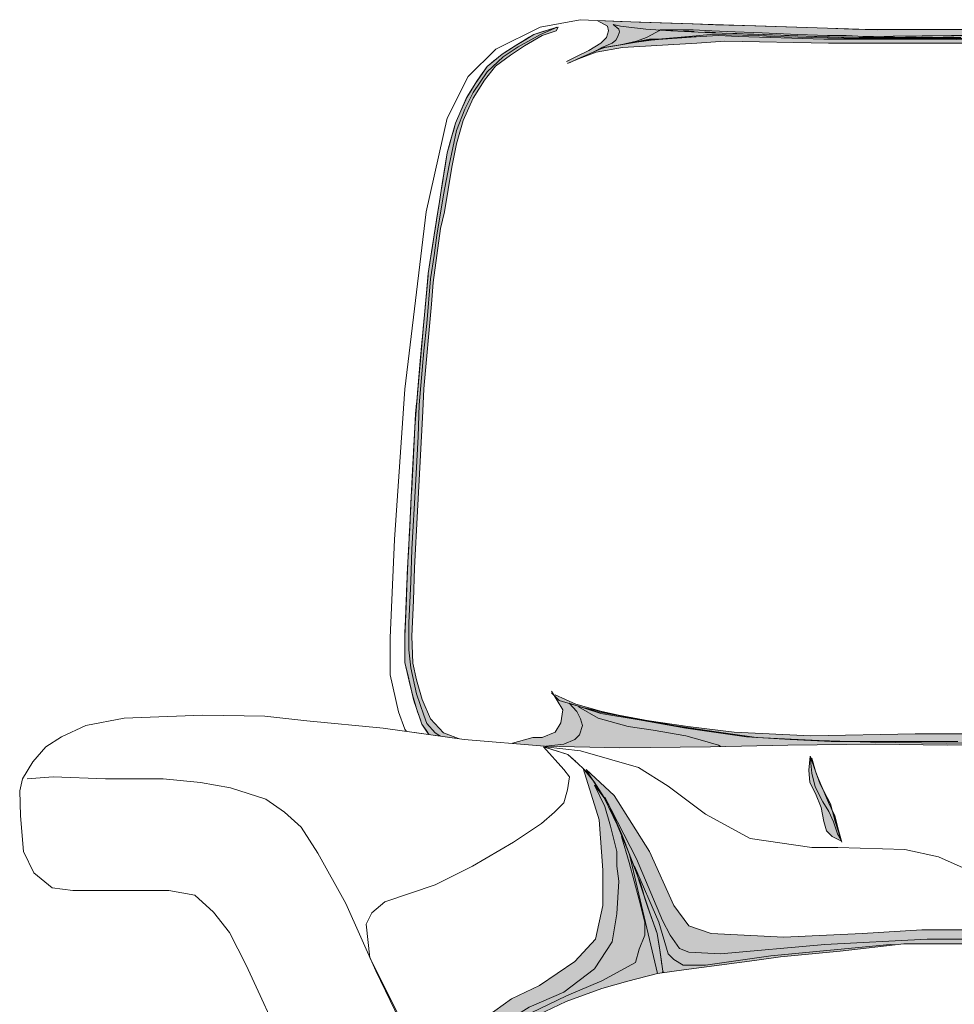
# Model space of a CAD drawing. Units: centimetres. Extents: x 72 to 451, y 31 to 307.
# Drawn here: x 72 to 123, y 252 to 304 of the extents above; entities that cross this region are included whole.
import ezdxf

# ---------------------------------------------------------------- set-up
doc = ezdxf.new("R2010")
doc.units = ezdxf.units.CM
doc.header["$LTSCALE"] = 6.35
doc.linetypes.add('STYLE_17', pattern=[0.180556, 0.090278, -0.090278])
doc.layers.add('Nessuna', color=7, linetype='Continuous', lineweight=15)

# ---------------------------------------------------------------- blocks, each defined once
blk = doc.blocks.new('Gruppo-3')
at = {"color": 255, "linetype": 'Continuous', "lineweight": 15}
blk.add_wipeout([(-27.55, 109.194), (-28.116, 109.986), (-28.456, 110.911), (-28.909, 112.892), (-28.909, 114.873), (-28.682, 120.157), (-28.116, 128.214), (-26.984, 137.723), (-25.852, 142.742), (-24.72, 144.988), (-23.248, 146.441), (-20.871, 147.629), (-18.72, 148.026), (-15.55, 147.894), (-11.588, 147.762), (-3.211, 147.497), (4.374, 147.497), (12.525, 147.497), (18.978, 147.629), (21.242, 147.629), (22.488, 147.365), (23.506, 146.837), (24.865, 145.912), (25.771, 145.12), (26.45, 143.931), (27.242, 142.478), (27.921, 140.365), (28.94, 135.478), (29.506, 130.855), (30.525, 122.534), (31.091, 115.798), (31.091, 113.817), (30.978, 111.835), (30.638, 110.779), (30.186, 109.854), (29.28, 109.194), (-27.211, 108.401), (-27.55, 109.062)], dxfattribs=at).dxf.layer = 'Nessuna'
at = {"layer": 'Nessuna', "linetype": 'Continuous', "lineweight": 0}
for color, points in [(254, [(-19.453, 145.776), (-18.953, 146.026), (-18.253, 146.376), (-17.603, 146.776), (-17.303, 147.076), (-17.203, 147.426), (-17.253, 147.676), (-17.803, 147.976), (-16.553, 147.935), (-14.903, 147.872), (-12.653, 147.797), (-11.453, 147.757), (-9.303, 147.689), (-5.453, 147.568), (-4.103, 147.526), (-2.753, 147.476), (-1.653, 147.497), (3.047, 147.497), (5.097, 147.497), (6.697, 147.497), (8.047, 147.497), (11.097, 147.497), (13.097, 147.509), (15.047, 147.549), (17.947, 147.608), (17.547, 147.526), (16.697, 147.276), (15.847, 147.026), (15.547, 146.776), (15.247, 146.476), (15.047, 146.126), (14.997, 145.826), (14.847, 145.376), (14.797, 145.276), (14.147, 145.926), (12.947, 146.526), (11.547, 146.653), (10.747, 146.726), (6.097, 146.826), (3.847, 146.776), (2.297, 146.776), (-3.403, 146.776), (-5.403, 146.776), (-10.953, 146.876), (-12.453, 146.776), (-16.453, 146.526), (-17.853, 146.276), (-18.803, 145.926), (-19.403, 145.676)]), (254, [(-25.103, 109.426), (-26.053, 109.776), (-26.753, 110.526), (-27.203, 111.576), (-27.503, 112.626), (-27.703, 113.526), (-27.753, 114.976), (-27.653, 116.876), (-27.603, 118.626), (-27.453, 121.676), (-27.303, 124.326), (-27.153, 127.026), (-27.103, 128.226), (-26.703, 132.776), (-26.603, 133.926), (-26.203, 136.826), (-26.003, 137.726), (-25.603, 140.126), (-25.353, 141.376), (-25.003, 142.626), (-24.453, 143.826), (-23.853, 144.776), (-23.253, 145.526), (-22.453, 146.126), (-21.703, 146.626), (-20.753, 147.176), (-20.003, 147.426), (-19.903, 147.626), (-20.303, 147.522), (-21.211, 147.233), (-22.06, 146.705), (-22.909, 146.177), (-23.701, 145.516), (-24.267, 144.724), (-24.833, 143.799), (-25.399, 142.478), (-25.852, 140.893), (-26.115, 139.226), (-26.264, 138.276), (-26.437, 137.176), (-26.689, 135.576), (-26.871, 134.421), (-26.965, 133.376), (-27.038, 132.576), (-27.123, 131.626), (-27.295, 129.726), (-27.412, 128.426), (-27.489, 127.576), (-27.55, 126.893), (-27.607, 125.776), (-27.664, 124.676), (-27.72, 123.576), (-27.777, 122.468), (-27.838, 121.276), (-27.891, 120.226), (-27.958, 118.926), (-28.003, 118.043), (-28.049, 116.876), (-28.088, 115.876), (-28.116, 115.138), (-28.116, 114.176), (-28.116, 113.553), (-27.927, 112.726), (-27.722, 111.826), (-27.553, 111.249), (-27.211, 110.251), (-26.919, 109.826), (-26.758, 109.59), (-25.188, 109.426)]), (253, [(-26.153, 109.576), (-26.503, 109.776), (-26.953, 110.276), (-27.103, 110.726), (-27.503, 111.876), (-27.803, 113.276), (-27.903, 114.226), (-27.903, 115.676), (-27.803, 117.876), (-27.753, 119.626), (-27.553, 123.026), (-27.403, 125.676), (-27.353, 127.376), (-27.103, 130.276), (-26.953, 131.726), (-26.753, 134.126), (-26.553, 135.376), (-26.403, 136.476), (-26.053, 138.626), (-25.753, 140.226), (-25.353, 142.076), (-24.903, 143.226), (-24.453, 144.126), (-23.703, 145.226), (-22.853, 146.026), (-22.053, 146.576), (-20.853, 147.226), (-19.953, 147.626), (-21.211, 147.233), (-21.635, 146.969), (-22.203, 146.616), (-22.803, 146.242), (-22.909, 146.177), (-23.701, 145.516), (-23.984, 145.12), (-24.353, 144.584), (-24.756, 143.926), (-25.116, 143.139), (-25.399, 142.478), (-25.686, 141.476), (-25.852, 140.893), (-25.983, 140.06), (-26.115, 139.226), (-26.264, 138.276), (-26.382, 137.526), (-26.642, 135.876), (-26.78, 134.999), (-26.871, 134.421), (-26.934, 133.726), (-27.001, 132.976), (-27.105, 131.826), (-27.272, 129.976), (-27.362, 128.976), (-27.434, 128.176), (-27.587, 126.176), (-27.656, 124.826), (-27.705, 123.876), (-27.817, 121.676), (-27.865, 120.751), (-27.907, 119.926), (-27.991, 118.276), (-28.043, 117.026), (-28.078, 116.126), (-28.116, 114.976), (-28.116, 113.864), (-28.116, 113.553), (-27.89, 112.562), (-27.722, 111.826), (-27.437, 110.911), (-27.305, 110.526), (-27.211, 110.251), (-26.984, 109.92), (-26.758, 109.59)]), (253, [(-18.003, 146.276), (-17.553, 146.526), (-17.003, 146.776), (-16.803, 146.926), (-16.703, 147.126), (-16.603, 147.376), (-16.653, 147.526), (-16.953, 147.776), (-16.553, 147.676), (-15.203, 147.526), (-13.853, 147.426), (-11.653, 147.326), (-8.853, 147.226), (-6.153, 147.126), (-3.753, 147.076), (-2.803, 147.076), (-2.053, 147.076), (1.697, 147.076), (3.297, 147.076), (7.947, 147.076), (10.697, 147.076), (11.797, 147.076), (13.547, 147.076), (14.947, 147.126), (15.297, 147.226), (16.397, 147.326), (15.547, 147.176), (14.947, 147.076), (14.647, 146.926), (14.347, 146.676), (14.147, 146.376), (14.147, 146.126), (14.247, 145.876), (14.097, 145.976), (13.147, 146.476), (12.697, 146.576), (11.697, 146.676), (10.597, 146.776), (9.397, 146.926), (6.547, 146.976), (4.547, 146.926), (2.147, 146.926), (1.097, 146.976), (-5.653, 146.976), (-10.253, 147.126), (-11.303, 147.176), (-12.253, 147.126), (-13.303, 147.076), (-14.903, 146.926), (-15.703, 146.826), (-16.853, 146.626), (-17.403, 146.526), (-17.853, 146.376)]), (9, [(-16.553, 146.676), (-15.703, 146.876), (-15.153, 147.076), (-14.853, 147.226), (-14.503, 147.426), (-14.403, 147.476), (-12.653, 147.476), (-11.653, 147.426), (-10.403, 147.376), (-8.953, 147.326), (-7.053, 147.226), (-5.453, 147.176), (-4.453, 147.176), (-3.503, 147.126), (1.197, 147.176), (2.947, 147.176), (6.147, 147.126), (8.347, 147.176), (10.047, 147.176), (13.747, 147.176), (14.447, 147.226), (15.297, 147.226), (14.847, 147.176), (14.297, 147.026), (13.947, 146.926), (13.697, 146.776), (13.497, 146.626), (13.447, 146.526), (13.447, 146.326), (12.997, 146.526), (12.047, 146.626), (11.097, 146.676), (10.697, 146.776), (9.697, 146.976), (8.747, 147.026), (6.097, 147.026), (3.747, 147.026), (2.397, 147.026), (-3.703, 147.026), (-6.303, 147.076), (-8.503, 147.126), (-9.153, 147.176), (-11.753, 147.226), (-12.303, 147.176), (-13.503, 147.076), (-14.553, 146.976), (-15.003, 146.976), (-16.053, 146.776)]), (254, [(-20.253, 112.026), (-19.653, 111.026), (-19.753, 110.326), (-20.053, 109.826), (-20.753, 109.526), (-21.253, 109.526), (-22.353, 109.226), (-18.653, 107.226), (8.547, 106.626), (27.547, 107.426), (28.747, 110.226), (28.147, 110.426), (27.247, 110.726), (26.547, 111.026), (25.547, 111.626), (24.747, 112.126), (24.047, 111.826), (22.047, 111.126), (20.847, 110.826), (18.047, 110.126), (14.447, 109.826), (10.447, 109.726), (6.447, 109.726), (-0.753, 109.726), (-6.353, 109.626), (-10.453, 109.826), (-12.953, 110.126), (-15.753, 110.526), (-17.553, 110.926), (-18.953, 111.326), (-20.053, 111.826)]), (253, [(-20.553, 109.076), (-19.603, 109.176), (-19.003, 109.426), (-18.753, 109.676), (-18.603, 110.176), (-18.703, 110.526), (-18.903, 110.926), (-19.303, 111.376), (-17.603, 110.826), (-15.553, 110.476), (-13.053, 110.026), (-9.803, 109.576), (-7.453, 109.426), (-5.253, 109.326), (-2.053, 109.326), (1.547, 109.326), (5.747, 109.376), (9.097, 109.426), (9.897, 109.526), (13.347, 109.726), (15.897, 109.876), (18.147, 110.176), (19.847, 110.576), (22.247, 111.176), (23.747, 111.876), (24.497, 112.126), (24.247, 111.876), (24.147, 111.576), (24.197, 111.276), (24.397, 110.976), (24.647, 110.776), (25.297, 110.476), (26.147, 110.276), (27.347, 110.026), (23.797, 108.526), (12.297, 107.776), (-15.303, 107.626), (-20.303, 108.976)]), (9, [(-18.803, 111.176), (-17.753, 110.576), (-16.153, 110.126), (-14.803, 109.926), (-13.053, 109.626), (-12.153, 109.376), (-11.303, 109.126), (-11.003, 108.926), (9.997, 108.526), (13.697, 109.126), (15.347, 109.326), (16.797, 109.526), (18.947, 109.876), (21.397, 110.526), (22.847, 111.076), (24.297, 111.976), (22.797, 111.376), (22.197, 111.176), (21.097, 110.876), (18.747, 110.276), (18.147, 110.176), (16.847, 109.976), (14.697, 109.776), (12.247, 109.626), (9.997, 109.526), (8.747, 109.426), (5.897, 109.326), (0.947, 109.226), (-3.153, 109.276), (-5.903, 109.376), (-9.253, 109.526), (-11.303, 109.826), (-13.703, 110.176), (-16.953, 110.776), (-18.753, 111.176)])]:
    blk.add_hatch(color=color, dxfattribs=at).paths.add_polyline_path(points)
at = {"layer": 'Nessuna', "color": 255, "linetype": 'Continuous', "lineweight": 15}
for points in [[(-27.55, 109.194), (-28.116, 109.986), (-28.456, 110.911), (-28.909, 112.892), (-28.909, 114.873), (-28.682, 120.157), (-28.116, 128.214), (-26.984, 137.723), (-25.852, 142.742), (-24.72, 144.988), (-23.248, 146.441), (-20.871, 147.629), (-18.72, 148.026), (-15.55, 147.894), (-11.588, 147.762), (-3.211, 147.497), (4.374, 147.497)], [(29.28, 109.194), (-27.211, 108.401), (-27.55, 109.062)]]:
    blk.add_lwpolyline(points, dxfattribs=at)
at = {"layer": 'Nessuna', "color": 7, "linetype": 'Continuous', "lineweight": 15}
for points in [[(-27.55, 109.194), (-28.116, 109.986), (-28.456, 110.911), (-28.909, 112.892), (-28.909, 114.873), (-28.682, 120.157), (-28.116, 128.214), (-26.984, 137.723), (-25.852, 142.742), (-24.72, 144.988), (-23.248, 146.441), (-20.871, 147.629), (-18.72, 148.026), (-15.55, 147.894), (-11.588, 147.762), (-3.211, 147.497), (4.374, 147.497)], [(29.28, 109.194), (-27.211, 108.401), (-27.55, 109.062)], [(-12.253, 147.126), (-15.053, 146.926), (-17.453, 146.526), (-18.853, 145.926), (-19.253, 145.726)], [(-5.253, 109.326), (-9.253, 109.526), (-13.453, 110.126), (-17.853, 110.926), (-19.853, 111.526), (-20.253, 111.926)]]:
    blk.add_lwpolyline(points, dxfattribs=at)
at = {"layer": 'Nessuna', "color": 254, "linetype": 'Continuous', "lineweight": 15}
for points in [[(-19.453, 145.776), (-18.953, 146.026), (-18.253, 146.376), (-17.603, 146.776), (-17.303, 147.076), (-17.203, 147.426), (-17.253, 147.676), (-17.803, 147.976), (-16.553, 147.935), (-14.903, 147.872), (-12.653, 147.797), (-11.453, 147.757), (-9.303, 147.689), (-5.453, 147.568), (-4.103, 147.526), (-2.753, 147.476), (-1.653, 147.497), (3.047, 147.497)], [(2.297, 146.776), (-3.403, 146.776), (-5.403, 146.776), (-10.953, 146.876), (-12.453, 146.776), (-16.453, 146.526), (-17.853, 146.276), (-18.803, 145.926), (-19.403, 145.676)], [(-25.103, 109.426), (-26.053, 109.776), (-26.753, 110.526), (-27.203, 111.576), (-27.503, 112.626), (-27.703, 113.526), (-27.753, 114.976), (-27.653, 116.876), (-27.603, 118.626), (-27.453, 121.676), (-27.303, 124.326), (-27.153, 127.026), (-27.103, 128.226), (-26.703, 132.776), (-26.603, 133.926), (-26.203, 136.826), (-26.003, 137.726), (-25.603, 140.126), (-25.353, 141.376), (-25.003, 142.626), (-24.453, 143.826), (-23.853, 144.776), (-23.253, 145.526), (-22.453, 146.126), (-21.703, 146.626), (-20.753, 147.176), (-20.003, 147.426), (-19.903, 147.626), (-20.303, 147.522), (-21.211, 147.233), (-22.06, 146.705), (-22.909, 146.177), (-23.701, 145.516), (-24.267, 144.724), (-24.833, 143.799), (-25.399, 142.478), (-25.852, 140.893), (-26.115, 139.226), (-26.264, 138.276), (-26.437, 137.176), (-26.689, 135.576), (-26.871, 134.421), (-26.965, 133.376), (-27.038, 132.576), (-27.123, 131.626), (-27.295, 129.726), (-27.412, 128.426), (-27.489, 127.576), (-27.55, 126.893), (-27.607, 125.776), (-27.664, 124.676), (-27.72, 123.576), (-27.777, 122.468), (-27.838, 121.276), (-27.891, 120.226), (-27.958, 118.926), (-28.003, 118.043), (-28.049, 116.876), (-28.088, 115.876), (-28.116, 115.138), (-28.116, 114.176), (-28.116, 113.553), (-27.927, 112.726), (-27.722, 111.826), (-27.553, 111.249), (-27.211, 110.251), (-26.919, 109.826), (-26.758, 109.59), (-25.188, 109.426)], [(-20.253, 112.026), (-19.653, 111.026), (-19.753, 110.326), (-20.053, 109.826), (-20.753, 109.526), (-21.253, 109.526), (-22.353, 109.226), (-18.653, 107.226), (8.547, 106.626)], [(6.447, 109.726), (-0.753, 109.726), (-6.353, 109.626), (-10.453, 109.826), (-12.953, 110.126), (-15.753, 110.526), (-17.553, 110.926), (-18.953, 111.326), (-20.053, 111.826)]]:
    blk.add_lwpolyline(points, dxfattribs=at)
at = {"layer": 'Nessuna', "color": 7, "linetype": 'STYLE_17', "lineweight": 15}
for points in [[(-26.758, 109.59), (-27.211, 110.251), (-27.663, 111.571), (-28.116, 113.553), (-28.116, 115.138), (-28.003, 118.043), (-27.55, 126.893), (-26.871, 134.421), (-25.852, 140.893), (-25.399, 142.478), (-24.833, 143.799), (-24.267, 144.724), (-23.701, 145.516), (-22.909, 146.177), (-21.211, 147.233), (-19.965, 147.629)], [(-14.325, 147.479), (-8.891, 147.215), (-4.702, 147.083), (-0.401, 147.083), (7.637, 147.083), (11.147, 147.083), (14.203, 147.083), (16.467, 147.347)]]:
    blk.add_lwpolyline(points, dxfattribs=at)
at = {"layer": 'Nessuna', "color": 253, "linetype": 'Continuous', "lineweight": 15}
blk.add_lwpolyline([(-26.153, 109.576), (-26.503, 109.776), (-26.953, 110.276), (-27.103, 110.726), (-27.503, 111.876), (-27.803, 113.276), (-27.903, 114.226), (-27.903, 115.676), (-27.803, 117.876), (-27.753, 119.626), (-27.553, 123.026), (-27.403, 125.676), (-27.353, 127.376), (-27.103, 130.276), (-26.953, 131.726), (-26.753, 134.126), (-26.553, 135.376), (-26.403, 136.476), (-26.053, 138.626), (-25.753, 140.226), (-25.353, 142.076), (-24.903, 143.226), (-24.453, 144.126), (-23.703, 145.226), (-22.853, 146.026), (-22.053, 146.576), (-20.853, 147.226), (-19.953, 147.626), (-21.211, 147.233), (-21.635, 146.969), (-22.203, 146.616), (-22.803, 146.242), (-22.909, 146.177), (-23.701, 145.516), (-23.984, 145.12), (-24.353, 144.584), (-24.756, 143.926), (-25.116, 143.139), (-25.399, 142.478), (-25.686, 141.476), (-25.852, 140.893), (-25.983, 140.06), (-26.115, 139.226), (-26.264, 138.276), (-26.382, 137.526), (-26.642, 135.876), (-26.78, 134.999), (-26.871, 134.421), (-26.934, 133.726), (-27.001, 132.976), (-27.105, 131.826), (-27.272, 129.976), (-27.362, 128.976), (-27.434, 128.176), (-27.587, 126.176), (-27.656, 124.826), (-27.705, 123.876), (-27.817, 121.676), (-27.865, 120.751), (-27.907, 119.926), (-27.991, 118.276), (-28.043, 117.026), (-28.078, 116.126), (-28.116, 114.976), (-28.116, 113.864), (-28.116, 113.553), (-27.89, 112.562), (-27.722, 111.826), (-27.437, 110.911), (-27.305, 110.526), (-27.211, 110.251), (-26.984, 109.92), (-26.758, 109.59)], close=True, dxfattribs=at)
for points in [[(-18.003, 146.276), (-17.553, 146.526), (-17.003, 146.776), (-16.803, 146.926), (-16.703, 147.126), (-16.603, 147.376), (-16.653, 147.526), (-16.953, 147.776), (-16.553, 147.676), (-15.203, 147.526), (-13.853, 147.426), (-11.653, 147.326), (-8.853, 147.226), (-6.153, 147.126), (-3.753, 147.076), (-2.803, 147.076), (-2.053, 147.076), (1.697, 147.076)], [(2.147, 146.926), (1.097, 146.976), (-5.653, 146.976), (-10.253, 147.126), (-11.303, 147.176), (-12.253, 147.126), (-13.303, 147.076), (-14.903, 146.926), (-15.703, 146.826), (-16.853, 146.626), (-17.403, 146.526), (-17.853, 146.376)], [(-20.553, 109.076), (-19.603, 109.176), (-19.003, 109.426), (-18.753, 109.676), (-18.603, 110.176), (-18.703, 110.526), (-18.903, 110.926), (-19.303, 111.376), (-17.603, 110.826), (-15.553, 110.476), (-13.053, 110.026), (-9.803, 109.576), (-7.453, 109.426), (-5.253, 109.326), (-2.053, 109.326), (1.547, 109.326)], [(12.297, 107.776), (-15.303, 107.626), (-20.303, 108.976)]]:
    blk.add_lwpolyline(points, dxfattribs=at)
at = {"layer": 'Nessuna', "color": 9, "linetype": 'Continuous', "lineweight": 15}
for points in [[(-16.553, 146.676), (-15.703, 146.876), (-15.153, 147.076), (-14.853, 147.226), (-14.503, 147.426), (-14.403, 147.476), (-12.653, 147.476), (-11.653, 147.426), (-10.403, 147.376), (-8.953, 147.326), (-7.053, 147.226), (-5.453, 147.176), (-4.453, 147.176), (-3.503, 147.126), (1.197, 147.176), (2.947, 147.176)], [(2.397, 147.026), (-3.703, 147.026), (-6.303, 147.076), (-8.503, 147.126), (-9.153, 147.176), (-11.753, 147.226), (-12.303, 147.176), (-13.503, 147.076), (-14.553, 146.976), (-15.003, 146.976), (-16.053, 146.776)], [(-18.803, 111.176), (-17.753, 110.576), (-16.153, 110.126), (-14.803, 109.926), (-13.053, 109.626), (-12.153, 109.376), (-11.303, 109.126), (-11.003, 108.926), (9.997, 108.526)], [(5.897, 109.326), (0.947, 109.226), (-3.153, 109.276), (-5.903, 109.376), (-9.253, 109.526), (-11.303, 109.826), (-13.703, 110.176), (-16.953, 110.776), (-18.753, 111.176)]]:
    blk.add_lwpolyline(points, dxfattribs=at)
blk = doc.blocks.new('Gruppo-4')
at = {"color": 255, "linetype": 'Continuous', "lineweight": 15}
blk.add_wipeout([(-20.684, 109.026), (-19.599, 107.826), (-19.299, 107.426), (-19.399, 106.726), (-19.599, 106.026), (-20.099, 105.526), (-20.799, 104.926), (-22.299, 103.926), (-24.499, 102.626), (-26.499, 101.626), (-29.199, 100.726), (-29.899, 100.126), (-30.199, 99.526), (-29.996, 97.726), (-24.034, 85.826), (-23.484, 84.926), (-23.034, 84.476), (-22.584, 84.026), (-22.084, 83.626), (-20.984, 83.326), (-19.866, 83.02), (-10.599, 89.826), (-14.284, 97.011), (-14.488, 98.376), (-14.584, 99.026), (-15.084, 100.426), (-15.657, 102.176), (-16.234, 103.676), (-16.484, 104.326), (-17.184, 105.926), (-17.67, 106.676), (-18.284, 107.626), (-18.834, 108.126), (-19.384, 108.626)], dxfattribs=at).dxf.layer = 'Nessuna'
at = {"layer": 'Nessuna', "linetype": 'Continuous', "lineweight": 0}
for color, points in [(254, [(-18.559, 107.876), (-17.699, 105.126), (-17.499, 102.426), (-17.499, 100.526), (-17.899, 98.726), (-18.999, 97.526), (-20.899, 96.226), (-22.399, 95.526), (-24.199, 94.226), (-25.499, 93.126), (-27.015, 91.776), (-26.484, 90.526), (-25.599, 88.926), (-24.984, 87.626), (-24.242, 86.251), (-23.759, 85.376), (-14.699, 91.226), (-14.566, 96.87), (-16.071, 103.251), (-17.184, 105.926), (-17.977, 107.151)]), (253, [(-17.949, 106.976), (-17.399, 105.826), (-17.099, 104.776), (-16.749, 103.426), (-16.749, 102.626), (-16.649, 101.826), (-16.749, 100.076), (-16.999, 98.576), (-17.949, 97.126), (-19.599, 95.876), (-21.449, 95.076), (-22.749, 94.276), (-23.799, 92.726), (-24.049, 91.826), (-24.149, 90.526), (-24.149, 88.826), (-24.199, 87.576), (-24.299, 86.976), (-24.449, 86.676), (-24.034, 85.826), (-23.484, 84.926), (-22.809, 84.251), (-21.684, 83.426), (-20.466, 83.17), (-12.149, 90.426), (-14.284, 97.011), (-14.434, 98.018), (-14.584, 99.026), (-14.834, 99.726), (-15.084, 100.426), (-15.734, 102.376), (-16.484, 104.326), (-17.427, 106.301)]), (9, [(-16.499, 104.226), (-16.099, 102.826), (-15.549, 100.826), (-15.249, 99.626), (-15.249, 98.926), (-15.549, 98.176), (-15.749, 97.476), (-17.549, 96.476), (-19.449, 95.676), (-21.349, 94.776), (-22.749, 93.726), (-23.249, 92.976), (-23.549, 91.626), (-23.699, 90.176), (-23.749, 88.726), (-23.649, 87.376), (-23.699, 86.776), (-23.849, 86.326), (-23.899, 86.176), (-24.034, 85.826), (-23.484, 84.926), (-22.809, 84.251), (-21.684, 83.426), (-20.984, 83.326), (-14.284, 97.011), (-14.434, 98.018), (-14.584, 99.026), (-14.959, 100.076), (-15.657, 102.176), (-16.484, 104.326)])]:
    blk.add_hatch(color=color, dxfattribs=at).paths.add_polyline_path(points)
at = {"layer": 'Nessuna', "color": 255, "linetype": 'Continuous', "lineweight": 15}
blk.add_lwpolyline([(-20.684, 109.026), (-19.599, 107.826), (-19.299, 107.426), (-19.399, 106.726), (-19.599, 106.026), (-20.099, 105.526), (-20.799, 104.926), (-22.299, 103.926), (-24.499, 102.626), (-26.499, 101.626), (-29.199, 100.726), (-29.899, 100.126), (-30.199, 99.526), (-29.996, 97.726), (-24.034, 85.826), (-23.484, 84.926), (-23.034, 84.476), (-22.584, 84.026), (-22.084, 83.626), (-20.984, 83.326), (-19.866, 83.02), (-10.599, 89.826), (-14.284, 97.011), (-14.488, 98.376), (-14.584, 99.026), (-15.084, 100.426), (-15.657, 102.176), (-16.234, 103.676), (-16.484, 104.326), (-17.184, 105.926), (-17.67, 106.676), (-18.284, 107.626), (-18.834, 108.126), (-19.384, 108.626)], close=True, dxfattribs=at)
at = {"layer": 'Nessuna', "color": 254, "linetype": 'Continuous', "lineweight": 15}
blk.add_lwpolyline([(-18.559, 107.876), (-17.699, 105.126), (-17.499, 102.426), (-17.499, 100.526), (-17.899, 98.726), (-18.999, 97.526), (-20.899, 96.226), (-22.399, 95.526), (-24.199, 94.226), (-25.499, 93.126), (-27.015, 91.776), (-26.484, 90.526), (-25.599, 88.926), (-24.984, 87.626), (-24.242, 86.251), (-23.759, 85.376), (-14.699, 91.226), (-14.566, 96.87), (-16.071, 103.251), (-17.184, 105.926), (-17.977, 107.151)], close=True, dxfattribs=at)
at = {"layer": 'Nessuna', "color": 253, "linetype": 'Continuous', "lineweight": 15}
blk.add_lwpolyline([(-17.949, 106.976), (-17.399, 105.826), (-17.099, 104.776), (-16.749, 103.426), (-16.749, 102.626), (-16.649, 101.826), (-16.749, 100.076), (-16.999, 98.576), (-17.949, 97.126), (-19.599, 95.876), (-21.449, 95.076), (-22.749, 94.276), (-23.799, 92.726), (-24.049, 91.826), (-24.149, 90.526), (-24.149, 88.826), (-24.199, 87.576), (-24.299, 86.976), (-24.449, 86.676), (-24.034, 85.826), (-23.484, 84.926), (-22.809, 84.251), (-21.684, 83.426), (-20.466, 83.17), (-12.149, 90.426), (-14.284, 97.011), (-14.434, 98.018), (-14.584, 99.026), (-14.834, 99.726), (-15.084, 100.426), (-15.734, 102.376), (-16.484, 104.326), (-17.427, 106.301)], close=True, dxfattribs=at)
at = {"layer": 'Nessuna', "color": 9, "linetype": 'Continuous', "lineweight": 15}
blk.add_lwpolyline([(-16.499, 104.226), (-16.099, 102.826), (-15.549, 100.826), (-15.249, 99.626), (-15.249, 98.926), (-15.549, 98.176), (-15.749, 97.476), (-17.549, 96.476), (-19.449, 95.676), (-21.349, 94.776), (-22.749, 93.726), (-23.249, 92.976), (-23.549, 91.626), (-23.699, 90.176), (-23.749, 88.726), (-23.649, 87.376), (-23.699, 86.776), (-23.849, 86.326), (-23.899, 86.176), (-24.034, 85.826), (-23.484, 84.926), (-22.809, 84.251), (-21.684, 83.426), (-20.984, 83.326), (-14.284, 97.011), (-14.434, 98.018), (-14.584, 99.026), (-14.959, 100.076), (-15.657, 102.176), (-16.484, 104.326)], dxfattribs=at)
blk = doc.blocks.new('Gruppo-6')
at = {"color": 255, "linetype": 'Continuous', "lineweight": 15}
blk.add_wipeout([(-19.266, 82.87), (-20.466, 83.17), (-21.866, 84.07), (-22.366, 84.57), (-22.966, 85.67), (-23.166, 86.67), (-23.366, 88.17), (-23.366, 89.57), (-23.366, 91.47), (-23.066, 92.77), (-22.866, 93.37), (-22.366, 93.57), (-21.666, 94.17), (-20.966, 94.67), (-19.466, 95.37), (-17.566, 96.07), (-16.166, 96.47), (-14.566, 96.87), (-13.166, 97.07), (-9.366, 97.57), (-7.966, 97.77), (-4.766, 98.07), (-1.366, 98.47), (0.634, 98.47), (3.334, 98.47), (5.434, 98.37), (8.434, 98.27), (12.034, 97.97), (14.134, 97.77), (16.634, 97.47), (19.234, 96.87), (21.034, 96.47), (23.434, 95.67), (24.334, 95.27), (25.934, 94.47), (26.634, 93.87), (27.334, 93.57), (27.834, 92.97), (28.034, 92.17), (27.834, 90.77), (27.534, 89.27), (27.434, 87.57), (27.134, 86.37), (26.734, 85.67), (26.134, 85.27), (26.134, 84.77), (25.634, 84.57), (24.334, 83.97), (23.334, 83.67), (18.834, 83.27), (13.834, 83.07), (2.334, 82.67), (-0.866, 82.77), (-9.466, 82.67), (-18.566, 82.77)], dxfattribs=at).dxf.layer = 'Nessuna'
at = {"layer": 'Nessuna', "color": 255, "linetype": 'Continuous', "lineweight": 15}
blk.add_lwpolyline([(-20.966, 94.67), (-19.466, 95.37), (-17.566, 96.07), (-16.166, 96.47), (-14.566, 96.87), (-13.166, 97.07), (-9.366, 97.57), (-7.966, 97.77), (-4.766, 98.07), (-1.366, 98.47), (0.634, 98.47), (3.334, 98.47)], dxfattribs=at)
at = {"layer": 'Nessuna', "color": 7, "linetype": 'Continuous', "lineweight": 15}
blk.add_lwpolyline([(-20.966, 94.67), (-19.466, 95.37), (-17.566, 96.07), (-16.166, 96.47), (-14.566, 96.87), (-13.166, 97.07), (-9.366, 97.57), (-7.966, 97.77), (-4.766, 98.07), (-1.366, 98.47), (0.634, 98.47), (3.334, 98.47)], dxfattribs=at)
blk = doc.blocks.new('Gruppo-7')
at = {"layer": 'Nessuna', "color": 7}
blk.add_blockref('Gruppo-3', (0, 0), dxfattribs=at)
at = {"color": 255, "linetype": 'Continuous', "lineweight": 15}
blk.add_wipeout([(-48.784, 106.676), (-48.734, 105.326), (-48.584, 103.426), (-48.034, 102.276), (-47.034, 101.476), (-45.934, 101.326), (-42.834, 101.326), (-40.784, 101.326), (-39.384, 101.076), (-38.384, 100.176), (-37.534, 99.076), (-36.634, 97.326), (-35.984, 95.926), (-35.184, 94.176), (-34.384, 92.026), (-33.334, 89.476), (-32.284, 87.026), (-31.384, 84.976), (-30.484, 83.226), (-29.384, 81.676), (-28.384, 80.376), (-27.134, 79.176), (-26.134, 78.226), (-24.634, 77.476), (-22.784, 76.926), (-19.384, 76.626), (-10.484, 76.476), (11.066, 76.476), (17.266, 76.576), (22.366, 76.776), (25.266, 77.076), (27.266, 77.576), (28.616, 78.076), (29.716, 78.676), (31.066, 79.926), (32.966, 82.876), (34.416, 85.776), (35.966, 89.226), (36.716, 91.176), (37.916, 94.326), (39.116, 97.376), (40.166, 99.326), (40.816, 100.226), (41.566, 101.076), (42.566, 101.526), (44.216, 101.626), (46.016, 101.626), (47.366, 101.776), (48.916, 102.226), (49.366, 102.676), (50.116, 103.626), (50.266, 104.626), (50.266, 107.576), (50.066, 108.426), (49.666, 109.076), (48.766, 109.826), (47.716, 110.226), (46.016, 110.726), (44.816, 111.026), (42.066, 111.126), (38.666, 111.126), (34.866, 110.926), (27.466, 110.076), (23.666, 109.676), (21.266, 109.426), (17.416, 109.226), (13.466, 109.276), (8.316, 109.276), (0.966, 109.126), (-2.884, 109.176), (-7.584, 109.126), (-11.734, 109.026), (-16.584, 108.976), (-20.634, 109.076), (-24.934, 109.426), (-29.284, 110.026), (-33.384, 110.426), (-35.634, 110.676), (-38.984, 110.726), (-43.184, 110.576), (-45.234, 110.176), (-46.534, 109.576), (-47.384, 109.026), (-48.084, 108.226), (-48.634, 107.326)], dxfattribs=at).dxf.layer = 'Nessuna'
at = {"layer": 'Nessuna', "linetype": 'Continuous', "lineweight": 0}
for color, points in [(254, [(-6.384, 108.526), (-6.449, 107.776), (-6.399, 107.126), (-6.099, 106.526), (-5.799, 105.776), (-5.649, 105.026), (-5.499, 104.526), (-5.199, 104.226), (-4.699, 103.976), (-5.049, 105.026), (-5.299, 105.976), (-5.849, 107.026), (-6.099, 107.726), (-6.299, 108.426)]), (253, [(-6.359, 108.506), (-6.039, 107.566), (-5.759, 106.886), (-5.399, 106.046), (-5.059, 105.326), (-4.739, 104.066), (-4.919, 104.366), (-5.139, 105.006), (-5.379, 105.566), (-5.699, 106.086), (-6.119, 106.886), (-6.299, 107.626), (-6.339, 108.166), (-6.339, 108.486)])]:
    blk.add_hatch(color=color, dxfattribs=at).paths.add_polyline_path(points)
at = {"layer": 'Nessuna', "color": 255, "linetype": 'Continuous', "lineweight": 15}
for points in [[(-48.784, 106.676), (-48.734, 105.326), (-48.584, 103.426), (-48.034, 102.276), (-47.034, 101.476), (-45.934, 101.326), (-42.834, 101.326), (-40.784, 101.326), (-39.384, 101.076), (-38.384, 100.176), (-37.534, 99.076), (-36.634, 97.326), (-35.984, 95.926), (-35.184, 94.176)], [(8.316, 109.276), (0.966, 109.126), (-2.884, 109.176), (-7.584, 109.126), (-11.734, 109.026), (-16.584, 108.976), (-20.634, 109.076), (-24.934, 109.426), (-29.284, 110.026), (-33.384, 110.426), (-35.634, 110.676), (-38.984, 110.726), (-43.184, 110.576), (-45.234, 110.176), (-46.534, 109.576), (-47.384, 109.026), (-48.084, 108.226), (-48.634, 107.326), (-48.784, 106.676)]]:
    blk.add_lwpolyline(points, dxfattribs=at)
at = {"layer": 'Nessuna', "color": 254, "linetype": 'Continuous', "lineweight": 15}
blk.add_lwpolyline([(-6.384, 108.526), (-6.449, 107.776), (-6.399, 107.126), (-6.099, 106.526), (-5.799, 105.776), (-5.649, 105.026), (-5.499, 104.526), (-5.199, 104.226), (-4.699, 103.976), (-5.049, 105.026), (-5.299, 105.976), (-5.849, 107.026), (-6.099, 107.726), (-6.299, 108.426)], dxfattribs=at)
at = {"layer": 'Nessuna', "color": 253, "linetype": 'Continuous', "lineweight": 15}
blk.add_lwpolyline([(-6.359, 108.506), (-6.039, 107.566), (-5.759, 106.886), (-5.399, 106.046), (-5.059, 105.326), (-4.739, 104.066), (-4.919, 104.366), (-5.139, 105.006), (-5.379, 105.566), (-5.699, 106.086), (-6.119, 106.886), (-6.299, 107.626), (-6.339, 108.166), (-6.339, 108.486)], dxfattribs=at)
at = {"color": 255, "linetype": 'Continuous', "lineweight": 15}
blk.add_wipeout([(-20.599, 109.026), (-18.699, 108.826), (-15.599, 107.926), (-13.999, 106.926), (-11.999, 105.426), (-9.599, 104.126), (-6.299, 103.626), (-4.899, 103.626), (-1.299, 103.526), (0.501, 103.126), (2.301, 102.326), (2.901, 101.826), (3.501, 100.926), (4.001, 101.226), (4.901, 102.226), (7.301, 103.026), (10.901, 104.126), (12.701, 104.726), (14.301, 105.826), (17.701, 107.926), (21.101, 109.126), (24.001, 109.426), (24.201, 109.126), (22.201, 107.726), (19.701, 98.926), (17.901, 95.726), (-16.899, 95.426), (-16.899, 100.026), (-17.899, 105.926), (-20.399, 108.926)], dxfattribs=at).dxf.layer = 'Nessuna'
at = {"layer": 'Nessuna', "linetype": 'Continuous', "lineweight": 0}
for color, points in [(254, [(-18.399, 107.826), (-16.899, 106.426), (-14.999, 103.426), (-13.699, 100.526), (-12.899, 99.426), (-11.699, 99.026), (-7.799, 98.826), (-3.599, 99.026), (-0.399, 99.226), (2.601, 99.226), (4.601, 99.226), (7.401, 99.026), (10.701, 98.826), (13.201, 98.526), (15.401, 99.026), (16.901, 99.926), (18.301, 102.126), (19.301, 104.726), (20.901, 107.626), (22.101, 108.026), (20.801, 105.126), (19.501, 96.426), (-12.199, 95.926), (-15.499, 97.226), (-16.799, 102.826), (-18.299, 107.726)]), (253, [(-17.399, 106.326), (-15.699, 103.026), (-14.299, 99.726), (-13.899, 98.926), (-13.399, 98.226), (-12.899, 98.026), (-11.199, 97.926), (-5.599, 98.426), (-0.099, 98.726), (3.201, 98.726), (7.201, 98.526), (11.701, 98.226), (14.501, 98.026), (16.101, 98.126), (17.201, 98.726), (17.701, 99.526), (18.401, 101.126), (19.601, 104.326), (20.601, 106.126), (21.201, 106.826), (19.401, 102.626), (18.101, 96.226), (1.201, 97.126), (-13.399, 96.426), (-15.199, 96.826), (-16.099, 102.726), (-16.699, 104.826)]), (9, [(-15.799, 102.626), (-14.499, 99.626), (-13.999, 97.926), (-13.699, 97.626), (-13.199, 97.326), (-11.999, 97.326), (-8.499, 97.826), (-2.099, 98.426), (7.601, 98.326), (13.601, 97.926), (15.801, 97.726), (17.201, 97.926), (17.801, 98.626), (18.301, 100.426), (19.101, 102.126), (18.401, 99.326), (18.401, 96.326), (-7.899, 96.326), (-14.299, 96.326), (-14.699, 97.126), (-15.099, 99.726), (-15.999, 102.826)])]:
    blk.add_hatch(color=color, dxfattribs=at).paths.add_polyline_path(points)
at = {"layer": 'Nessuna', "color": 255, "linetype": 'Continuous', "lineweight": 15}
for points in [[(-20.599, 109.026), (-18.699, 108.826), (-15.599, 107.926), (-13.999, 106.926), (-11.999, 105.426), (-9.599, 104.126), (-6.299, 103.626), (-4.899, 103.626), (-1.299, 103.526), (0.501, 103.126), (2.301, 102.326)], [(17.901, 95.726), (-16.899, 95.426), (-16.899, 100.026), (-17.899, 105.926), (-20.399, 108.926)]]:
    blk.add_lwpolyline(points, dxfattribs=at)
at = {"layer": 'Nessuna', "color": 7, "linetype": 'Continuous', "lineweight": 15}
blk.add_lwpolyline([(-6.384, 108.526), (-5.984, 107.426), (-5.084, 105.326), (-4.684, 103.926)], dxfattribs=at)
at = {"layer": 'Nessuna', "color": 254, "linetype": 'Continuous', "lineweight": 15}
for points in [[(-18.399, 107.826), (-16.899, 106.426), (-14.999, 103.426), (-13.699, 100.526), (-12.899, 99.426), (-11.699, 99.026), (-7.799, 98.826), (-3.599, 99.026), (-0.399, 99.226), (2.601, 99.226)], [(19.501, 96.426), (-12.199, 95.926), (-15.499, 97.226), (-16.799, 102.826), (-18.299, 107.726)]]:
    blk.add_lwpolyline(points, dxfattribs=at)
at = {"layer": 'Nessuna', "color": 253, "linetype": 'Continuous', "lineweight": 15}
for points in [[(-17.399, 106.326), (-15.699, 103.026), (-14.299, 99.726), (-13.899, 98.926), (-13.399, 98.226), (-12.899, 98.026), (-11.199, 97.926), (-5.599, 98.426), (-0.099, 98.726), (3.201, 98.726)], [(18.101, 96.226), (1.201, 97.126), (-13.399, 96.426), (-15.199, 96.826), (-16.099, 102.726), (-16.699, 104.826)]]:
    blk.add_lwpolyline(points, dxfattribs=at)
at = {"layer": 'Nessuna', "color": 9, "linetype": 'Continuous', "lineweight": 15}
blk.add_lwpolyline([(-15.799, 102.626), (-14.499, 99.626), (-13.999, 97.926), (-13.699, 97.626), (-13.199, 97.326), (-11.999, 97.326), (-8.499, 97.826), (-2.099, 98.426), (7.601, 98.326), (13.601, 97.926), (15.801, 97.726), (17.201, 97.926), (17.801, 98.626), (18.301, 100.426), (19.101, 102.126), (18.401, 99.326), (18.401, 96.326), (-7.899, 96.326), (-14.299, 96.326), (-14.699, 97.126), (-15.099, 99.726), (-15.999, 102.826)], dxfattribs=at)
at = {"layer": 'Nessuna', "color": 7}
blk.add_blockref('Gruppo-4', (0, 0), dxfattribs=at)
at = {"layer": 'Nessuna', "color": 7, "linetype": 'Continuous', "lineweight": 15}
for points in [[(-48.784, 106.676), (-48.734, 105.326), (-48.584, 103.426), (-48.034, 102.276), (-47.034, 101.476), (-45.934, 101.326), (-42.834, 101.326), (-40.784, 101.326), (-39.384, 101.076), (-38.384, 100.176), (-37.534, 99.076), (-36.634, 97.326), (-35.984, 95.926), (-35.184, 94.176)], [(8.316, 109.276), (0.966, 109.126), (-2.884, 109.176), (-7.584, 109.126), (-11.734, 109.026), (-16.584, 108.976), (-20.634, 109.076), (-24.934, 109.426), (-29.284, 110.026), (-33.384, 110.426), (-35.634, 110.676), (-38.984, 110.726), (-43.184, 110.576), (-45.234, 110.176), (-46.534, 109.576), (-47.384, 109.026), (-48.084, 108.226), (-48.634, 107.326), (-48.784, 106.676)], [(-48.384, 107.326), (-46.984, 107.426), (-44.184, 107.326), (-41.084, 107.326), (-39.084, 107.126), (-37.484, 106.826), (-35.584, 106.226), (-34.584, 105.526), (-33.684, 104.726), (-32.784, 103.326), (-31.284, 100.626), (-29.684, 97.026), (-27.884, 93.326), (-26.484, 90.526), (-25.384, 88.526), (-24.584, 86.726), (-23.484, 84.926), (-22.584, 84.026), (-21.684, 83.426), (-20.284, 83.226), (-15.484, 82.926), (-4.284, 83.226), (0.016, 83.226), (3.616, 83.126)]]:
    blk.add_lwpolyline(points, dxfattribs=at)
at = {"layer": 'Nessuna', "color": 7, "linetype": 'STYLE_17', "lineweight": 15}
blk.add_lwpolyline([(-20.684, 109.026), (-19.384, 108.626), (-18.284, 107.626), (-17.184, 105.926), (-16.484, 104.326), (-15.984, 103.026), (-15.484, 101.726), (-15.084, 100.426), (-14.584, 99.026), (-14.284, 97.011)], dxfattribs=at)
at = {"layer": 'Nessuna', "color": 7}
blk.add_blockref('Gruppo-6', (0, 0), dxfattribs=at)

msp = doc.modelspace()

# ---------------------------------------------------------------- block references
at = {"layer": 'Nessuna', "color": 7}
msp.add_blockref('Gruppo-7', (121.187, 156.474), dxfattribs=at)

doc.saveas('drawing.dxf')
